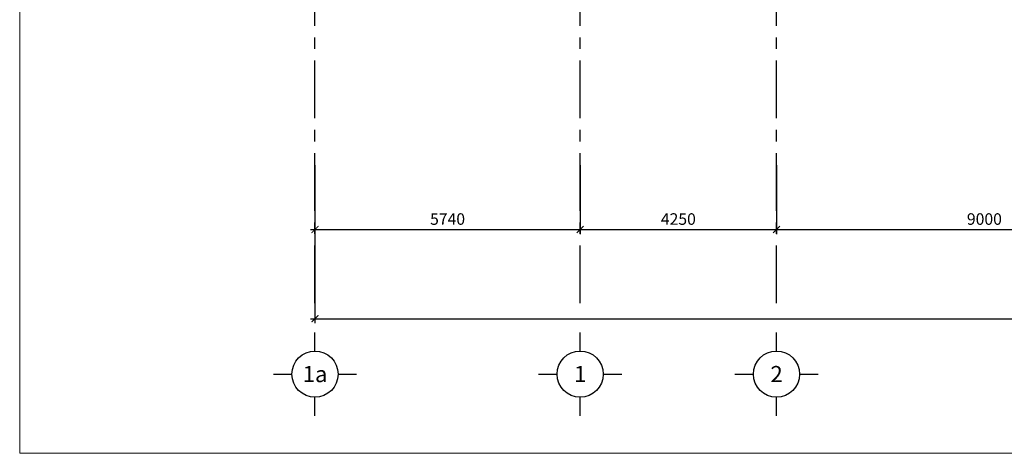
# Model space of a CAD drawing. Units: millimetres. Extents: x -16382 to 82550, y -18672 to 40750.
# Drawn here: x -16382 to 4931, y -18672 to -9294 of the extents above; entities that cross this region are included whole.
import ezdxf
from ezdxf.enums import TextEntityAlignment as Align

# ---------------------------------------------------------------- set-up
doc = ezdxf.new("R2010")
doc.units = ezdxf.units.MM
doc.header["$LTSCALE"] = 1000
doc.header["$MEASUREMENT"] = 0
doc.linetypes.add('X -T- GRID(SUPER)$0$CENTER', pattern=[2, 1.25, -0.25, 0.25, -0.25])
doc.layers.get('DEFPOINTS').update_dxf_attribs({"color": 61, "lineweight": 13})
for name, color, linetype in [('X -T- GRID(SUPER)$0$NAME GRID', 3, 'Continuous'), ('X -T- GRID(SUPER)$0$S-DIMS', 1, 'Continuous'), ('X -T- GRID(SUPER)$0$X-GRID', 8, 'X -T- GRID(SUPER)$0$CENTER')]:
    doc.layers.add(name, color=color, linetype=linetype)
doc.styles.add('X -T- GRID(SUPER)$0$S-TEXT25', font='VN_VNI.shx', dxfattribs={"width": 0.8})
doc.styles.add('X -T- GRID(SUPER)$0$Standard', font='romans.shx', dxfattribs={"width": 0.9})
doc.dimstyles.new('X -T- GRID(SUPER)$0$SDIM_100', dxfattribs={"dimscale": 100, "dimtxt": 2.5, "dimasz": 1.5, "dimexe": 1, "dimexo": 1, "dimgap": 1, "dimtad": 1, "dimdec": 0, "dimzin": 12, "dimdsep": 46, "dimtxsty": 'X -T- GRID(SUPER)$0$S-TEXT25', "dimblk": 'X -T- GRID(SUPER)$0$_ArchTick', "dimcen": 0, "dimdle": 1, "dimclrd": 256, "dimclre": 256, "dimclrt": 7, "dimadec": 0, "dimazin": 3, "dimtfac": 1, "dimtdec": 0, "dimtix": 1, "dimtmove": 2, "dimatfit": 3, "dimfxl": 0.1, "dimtolj": 1, "dimtzin": 0, "dimarcsym": 1})

# ---------------------------------------------------------------- blocks, each defined once
blk = doc.blocks.new('X -T- GRID(SUPER)$0$_ArchTick')
at = {"color": 0, "linetype": 'ByBlock', "const_width": 0.15}
blk.add_lwpolyline([(-0.5, -0.5), (0.5, 0.5)], dxfattribs=at)
blk = doc.blocks.new('*D633')
at = {"layer": 'DEFPOINTS', "color": 0, "linetype": 'Continuous', "transparency": 16777216}
for p in [(-9990, -12339), (-4250, -12339), (-4250, -13831)]:
    blk.add_point(p, dxfattribs=at)
at = {"layer": 'X -T- GRID(SUPER)$0$S-DIMS', "linetype": 'Continuous', "lineweight": -2, "transparency": 16777216}
for p, q in [((-9990, -12439), (-9990, -13931)), ((-4250, -12439), (-4250, -13931)), ((-10090, -13831), (-4150, -13831))]:
    blk.add_line(p, q, dxfattribs=at)
at = {"layer": 'X -T- GRID(SUPER)$0$S-DIMS', "linetype": 'Continuous', "lineweight": -2, "transparency": 16777216, "xscale": 150, "yscale": 150, "zscale": 150, "rotation": 180}
blk.add_blockref('X -T- GRID(SUPER)$0$_ArchTick', (-9990, -13831), dxfattribs=at)
at = {"layer": 'X -T- GRID(SUPER)$0$S-DIMS', "linetype": 'Continuous', "lineweight": -2, "transparency": 16777216, "xscale": 150, "yscale": 150, "zscale": 150}
blk.add_blockref('X -T- GRID(SUPER)$0$_ArchTick', (-4250, -13831), dxfattribs=at)
at = {"layer": 'X -T- GRID(SUPER)$0$S-DIMS', "color": 7, "linetype": 'Continuous', "transparency": 16777216, "insert": (-7120, -13606), "char_height": 250, "attachment_point": 5, "style": 'X -T- GRID(SUPER)$0$S-TEXT25'}
blk.add_mtext('\\A1;5740', dxfattribs=at)
blk = doc.blocks.new('*D634')
at = {"layer": 'DEFPOINTS', "color": 0, "linetype": 'Continuous', "transparency": 16777216}
for p in [(-4250, -12339), (0, -12339), (0, -13831)]:
    blk.add_point(p, dxfattribs=at)
at = {"layer": 'X -T- GRID(SUPER)$0$S-DIMS', "linetype": 'Continuous', "lineweight": -2, "transparency": 16777216}
for p, q in [((-4250, -12439), (-4250, -13931)), ((0, -12439), (0, -13931)), ((-4350, -13831), (100, -13831))]:
    blk.add_line(p, q, dxfattribs=at)
at = {"layer": 'X -T- GRID(SUPER)$0$S-DIMS', "linetype": 'Continuous', "lineweight": -2, "transparency": 16777216, "xscale": 150, "yscale": 150, "zscale": 150, "rotation": 180}
blk.add_blockref('X -T- GRID(SUPER)$0$_ArchTick', (-4250, -13831), dxfattribs=at)
at = {"layer": 'X -T- GRID(SUPER)$0$S-DIMS', "linetype": 'Continuous', "lineweight": -2, "transparency": 16777216, "xscale": 150, "yscale": 150, "zscale": 150}
blk.add_blockref('X -T- GRID(SUPER)$0$_ArchTick', (0, -13831), dxfattribs=at)
at = {"layer": 'X -T- GRID(SUPER)$0$S-DIMS', "color": 7, "linetype": 'Continuous', "transparency": 16777216, "insert": (-2125, -13606), "char_height": 250, "attachment_point": 5, "style": 'X -T- GRID(SUPER)$0$S-TEXT25'}
blk.add_mtext('\\A1;4250', dxfattribs=at)
blk = doc.blocks.new('*D635')
at = {"layer": 'DEFPOINTS', "color": 0, "linetype": 'Continuous', "transparency": 16777216}
for p in [(0, -12339), (9000, -12339), (9000, -13831)]:
    blk.add_point(p, dxfattribs=at)
at = {"layer": 'X -T- GRID(SUPER)$0$S-DIMS', "linetype": 'Continuous', "lineweight": -2, "transparency": 16777216}
for p, q in [((0, -12439), (0, -13931)), ((9000, -12439), (9000, -13931)), ((-100, -13831), (9100, -13831))]:
    blk.add_line(p, q, dxfattribs=at)
at = {"layer": 'X -T- GRID(SUPER)$0$S-DIMS', "linetype": 'Continuous', "lineweight": -2, "transparency": 16777216, "xscale": 150, "yscale": 150, "zscale": 150, "rotation": 180}
blk.add_blockref('X -T- GRID(SUPER)$0$_ArchTick', (0, -13831), dxfattribs=at)
at = {"layer": 'X -T- GRID(SUPER)$0$S-DIMS', "linetype": 'Continuous', "lineweight": -2, "transparency": 16777216, "xscale": 150, "yscale": 150, "zscale": 150}
blk.add_blockref('X -T- GRID(SUPER)$0$_ArchTick', (9000, -13831), dxfattribs=at)
at = {"layer": 'X -T- GRID(SUPER)$0$S-DIMS', "color": 7, "linetype": 'Continuous', "transparency": 16777216, "insert": (4500, -13606), "char_height": 250, "attachment_point": 5, "style": 'X -T- GRID(SUPER)$0$S-TEXT25'}
blk.add_mtext('\\A1;9000', dxfattribs=at)
blk = doc.blocks.new('*D650')
at = {"layer": 'DEFPOINTS', "color": 0, "linetype": 'Continuous', "transparency": 16777216}
for p in [(-9990, -13285), (73263, -13293), (73263, -15761)]:
    blk.add_point(p, dxfattribs=at)
at = {"layer": 'X -T- GRID(SUPER)$0$S-DIMS', "linetype": 'Continuous', "lineweight": -2, "transparency": 16777216}
for p, q in [((-9990, -13385), (-9990, -15861)), ((73263, -13393), (73263, -15861)), ((-10090, -15761), (73363, -15761))]:
    blk.add_line(p, q, dxfattribs=at)
at = {"layer": 'X -T- GRID(SUPER)$0$S-DIMS', "linetype": 'Continuous', "lineweight": -2, "transparency": 16777216, "xscale": 150, "yscale": 150, "zscale": 150, "rotation": 180}
blk.add_blockref('X -T- GRID(SUPER)$0$_ArchTick', (-9990, -15761), dxfattribs=at)
at = {"layer": 'X -T- GRID(SUPER)$0$S-DIMS', "linetype": 'Continuous', "lineweight": -2, "transparency": 16777216, "xscale": 150, "yscale": 150, "zscale": 150}
blk.add_blockref('X -T- GRID(SUPER)$0$_ArchTick', (73263, -15761), dxfattribs=at)
at = {"layer": 'X -T- GRID(SUPER)$0$S-DIMS', "color": 7, "linetype": 'Continuous', "transparency": 16777216, "insert": (31637, -15536), "char_height": 250, "attachment_point": 5, "style": 'X -T- GRID(SUPER)$0$S-TEXT25'}
blk.add_mtext('\\A1;83253', dxfattribs=at)
blk = doc.blocks.new('X -T- GRID(SUPER)$0$GRIP-1a')
at = {"linetype": 'Continuous'}
for p, q in [((0, -350), (0, -150)), ((-450, -600), (-250, -600)), ((250, -600), (450, -600)), ((0, -1050), (0, -850))]:
    blk.add_line(p, q, dxfattribs=at)
blk.add_circle((0, -600), 250)
at = {"linetype": 'Continuous', "style": 'X -T- GRID(SUPER)$0$Standard'}
blk.add_attdef('X12', text='', height=175, dxfattribs=at).set_placement((1, -599), align=Align.MIDDLE_CENTER)

msp = doc.modelspace()

# ---------------------------------------------------------------- linework, layer by layer
at = {"layer": 'DEFPOINTS'}
for p, q in [((-16381.9, -18672.4), (-16381.9, 40750.1)), ((82550.4, -18672.4), (-16381.9, -18672.4))]:
    msp.add_line(p, q, dxfattribs=at)
at = {"layer": 'X -T- GRID(SUPER)$0$X-GRID'}
for points in [[(0, -15427.5), (0, 38639.7)], [(-9989.7, -15427.5), (-9989.7, 38239.7)], [(-4250, -15427.5), (-4250, 32415.5)]]:
    msp.add_lwpolyline(points, dxfattribs=at)

# ---------------------------------------------------------------- block references
at = {"layer": 'X -T- GRID(SUPER)$0$NAME GRID', "linetype": 'Continuous', "xscale": 2, "yscale": 2, "zscale": 2}
for p, values in [((-9989.7, -15760.9), {'X12': '1a'}), ((-4250, -15760.9), {'X12': '1'}), ((0, -15760.9), {'X12': '2'})]:
    msp.add_blockref('X -T- GRID(SUPER)$0$GRIP-1a', p, dxfattribs=at).add_auto_attribs(values)

# ---------------------------------------------------------------- dimensions: what is measured, and where the dimension line sits
at = {"layer": 'X -T- GRID(SUPER)$0$S-DIMS', "color": 6, "linetype": 'Continuous'}
for base, p1, p2, picture, middle in [((-4250, -13831.2), (-9989.7, -12338.7), (-4250, -12338.7), '*D633', (-7119.8, -13606.2)), ((0, -13831.2), (-4250, -12338.7), (0, -12338.7), '*D634', (-2125, -13606.2)), ((9000, -13831.2), (0, -12338.7), (9000, -12338.7), '*D635', (4500, -13606.2)), ((73263, -15760.9), (-9989.7, -13285), (73263, -13292.7), '*D650', (31636.7, -15535.9))]:
    dim = msp.add_linear_dim(base=base, p1=p1, p2=p2, dimstyle='X -T- GRID(SUPER)$0$SDIM_100', dxfattribs=at)
    dim.commit()
    dim.dimension.update_dxf_attribs({"geometry": picture, "text_midpoint": middle})

doc.saveas('drawing.dxf')
